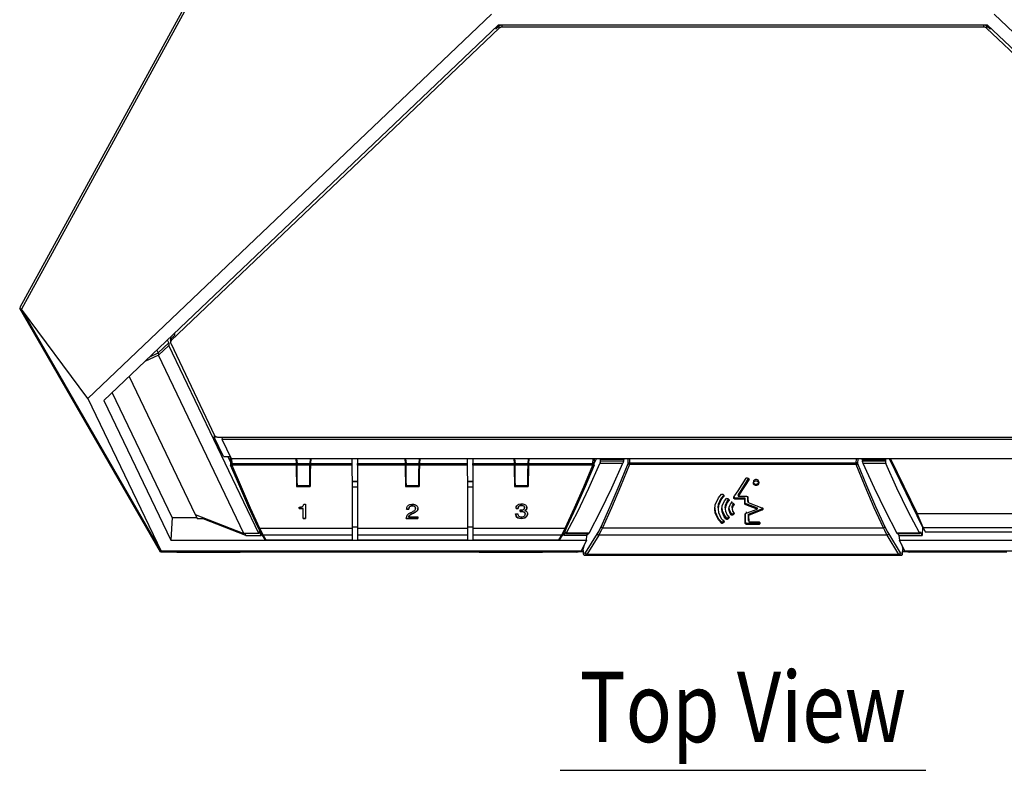
# Model space of a CAD drawing. Extents: x 0 to 720, y 1 to 1106.
# Drawn here: x 205 to 345, y 231 to 338 of the extents above; entities that cross this region are included whole.
import ezdxf
from ezdxf.enums import TextEntityAlignment as Align

# ---------------------------------------------------------------- set-up
doc = ezdxf.new("R2010")
doc.units = 0
doc.header["$LTSCALE"] = 32
doc.header["$MEASUREMENT"] = 0
doc.layers.get('0').update_dxf_attribs({"linetype": 'CONTINUOUS'})
doc.layers.get('DEFPOINTS').update_dxf_attribs({"linetype": 'CONTINUOUS'})
for name, color, linetype in [('1', 3, 'CONTINUOUS'), ('SCALE', 4, 'CONTINUOUS'), ('SILK', 5, 'CONTINUOUS')]:
    doc.layers.add(name, color=color, linetype=linetype)
doc.styles.get("Standard").update_dxf_attribs({"font": 'SIMPLEX'})
doc.styles.add('UT7', font='TOAFONT', dxfattribs={"width": 0.8})
doc.dimstyles.get("Standard").update_dxf_attribs({"dimtxt": 0.18, "dimasz": 0.18, "dimexe": 0.18, "dimexo": 0.0625, "dimgap": 0.09, "dimtad": 0, "dimtih": 1, "dimtoh": 1, "dimdec": 3, "dimzin": 0, "dimdsep": 46, "dimtxsty": 'Standard', "dimcen": 0.09, "dimadec": 0, "dimazin": 0, "dimtfac": 1, "dimtdec": 3, "dimtofl": 0, "dimtmove": 2, "dimatfit": 3, "dimfxl": 0, "dimtolj": 1, "dimtzin": 0, "dimarcsym": 0})

# ---------------------------------------------------------------- blocks, each defined once
blk = doc.blocks.new('YAZ1', base_point=(184, 133))
for p, q in [((184, 133), (183, 133.268)), ((184, 133), (183, 132.732)), ((183, 133), (184, 133))]:
    blk.add_line(p, q)
blk = doc.blocks.new('YAZ3')
for p, q in [((-0.999, 0.247), (-0.922, 0.247)), ((-0.999, 0.197), (-0.735, 0.197)), ((-0.999, 0.147), (-0.549, 0.147)), ((-0.999, 0.097), (-0.362, 0.097)), ((-0.999, 0.047), (-0.176, 0.047)), ((-0.999, -0.053), (-0.198, -0.053)), ((-0.999, -0.103), (-0.384, -0.103)), ((-0.999, -0.153), (-0.571, -0.153)), ((-0.999, -0.203), (-0.757, -0.203)), ((-0.999, -0.253), (-0.944, -0.253))]:
    blk.add_line(p, q)
blk.add_solid([(0, 0), (-1, 0.268), (-1, -0.268)])
blk.add_blockref('YAZ1', (0, 0))
blk = doc.blocks.new('*D5')
at = {"layer": 'DEFPOINTS', "color": 0}
for p in [(330.07, 426.2), (390.41, 262.03), (437.03, 262.03)]:
    blk.add_point(p, dxfattribs=at)
at = {"layer": 'SCALE', "color": 0, "lineweight": -2}
for p, q in [((338.07, 426.2), (443.03, 426.2)), ((437.03, 420.2), (437.03, 268.03)), ((398.41, 262.03), (443.03, 262.03))]:
    blk.add_line(p, q, dxfattribs=at)
at = {"layer": 'SCALE', "color": 0, "lineweight": -2, "xscale": 6, "yscale": 6, "zscale": 6}
for p, rotation in [((437.03, 426.2), 90), ((437.03, 262.03), 270)]:
    blk.add_blockref('YAZ3', p, dxfattribs=dict(at, rotation=rotation))
at = {"layer": 'SCALE', "color": 0, "insert": (426.32, 344.12), "char_height": 8.8, "attachment_point": 5, "rotation": 90}
blk.add_mtext('\\A1;164.2 [6.46"]', dxfattribs=at)

msp = doc.modelspace()

# ---------------------------------------------------------------- linework, layer by layer
for p, q in [((204.84, 296.84), (270.77, 417.37)), ((270.77, 416.8), (205, 296.56)), ((271.85, 338.5), (214.46, 283.88)), ((400.71, 283.88), (343.32, 338.5)), ((272.8, 336.95), (216.73, 283.59)), ((272.93, 336.53), (226.31, 292.11)), ((272.93, 336.85), (272.45, 336.39)), ((272.45, 336.62), (272.45, 336.39)), ((342.37, 336.95), (272.8, 336.95)), ((272.84, 336.95), (272.84, 336.76)), ((272.93, 336.85), (272.97, 336.88)), ((272.93, 336.53), (272.93, 336.85)), ((272.97, 336.56), (272.93, 336.53)), ((272.97, 336.88), (273.01, 336.91)), ((273.01, 336.59), (272.97, 336.56)), ((273.01, 336.91), (273.06, 336.93)), ((273.06, 336.62), (273.01, 336.59)), ((273.06, 336.93), (273.1, 336.95)), ((273.11, 336.64), (273.06, 336.62)), ((273.16, 336.65), (273.11, 336.64)), ((273.21, 336.66), (273.16, 336.65)), ((273.26, 336.67), (273.21, 336.66)), ((273.32, 336.67), (273.26, 336.67)), ((273.32, 336.95), (273.32, 336.67)), ((341.85, 336.67), (273.32, 336.67)), ((341.85, 336.67), (341.85, 336.95)), ((341.9, 336.67), (341.85, 336.67)), ((341.96, 336.66), (341.9, 336.67)), ((342.01, 336.65), (341.96, 336.66)), ((342.06, 336.64), (342.01, 336.65)), ((342.11, 336.62), (342.06, 336.64)), ((342.07, 336.95), (342.11, 336.93)), ((342.11, 336.93), (342.15, 336.91)), ((342.15, 336.59), (342.11, 336.62)), ((342.15, 336.91), (342.2, 336.88)), ((342.2, 336.56), (342.15, 336.59)), ((342.2, 336.88), (342.23, 336.85)), ((342.23, 336.53), (342.2, 336.56)), ((342.23, 336.85), (342.71, 336.39)), ((342.23, 336.85), (342.23, 336.53)), ((342.23, 336.53), (388.85, 292.11)), ((342.33, 336.95), (342.33, 336.76)), ((398.43, 283.59), (342.37, 336.95)), ((342.71, 336.62), (342.71, 336.39))]:
    msp.add_line(p, q)
for points in [[(204.84, 296.84), (204.75, 296.68)], [(224.76, 262.03), (204.75, 296.68)], [(205, 296.56), (204.75, 296.68)], [(224.85, 262.19), (205, 296.56)], [(214.46, 283.88), (205, 296.56)], [(226.77, 292.85), (226.31, 292.42)], [(226.77, 293.14), (226.77, 292.85)], [(224.46, 290.35), (225.97, 291.78)], [(224.49, 290.03), (225.96, 291.42)], [(225.97, 291.78), (225.77, 292.19)], [(225.97, 291.78), (225.96, 291.42)], [(238.76, 264.7), (225.96, 291.42)], [(226.14, 292.54), (226.24, 292.33)], [(226.2, 292.18), (226.2, 292.19), (226.21, 292.24), (226.22, 292.29), (226.25, 292.34), (226.28, 292.38), (226.31, 292.42)], [(226.2, 292.18), (226.2, 291.86)], [(226.31, 292.11), (226.28, 292.07), (226.25, 292.02), (226.22, 291.98), (226.21, 291.93), (226.2, 291.88), (226.2, 291.83), (226.21, 291.78), (226.23, 291.73)], [(226.23, 291.73), (232.46, 278.64)], [(226.31, 292.42), (226.31, 292.11)], [(224.49, 290.03), (222.56, 289.14)], [(223.24, 289.78), (224.46, 290.35)], [(224.27, 290.76), (224.46, 290.35)], [(224.46, 290.35), (224.49, 290.03)], [(236.63, 264.7), (224.49, 290.03)], [(220.32, 287), (229.72, 267.38)], [(226.41, 266.96), (217.91, 284.71)], [(214.46, 283.88), (224.85, 262.19)], [(216.73, 283.59), (226.24, 263.74)], [(232.4, 278.78), (232.38, 278.4)], [(232.46, 278.64), (232.49, 278.59), (232.54, 278.54), (232.59, 278.49), (232.65, 278.46), (232.71, 278.43), (232.78, 278.41), (232.86, 278.39), (232.93, 278.39)], [(232.81, 278.4), (232.38, 278.4)], [(233.71, 275.62), (232.38, 278.4)], [(232.93, 278.39), (382.23, 278.39)], [(233.5, 278.39), (233.53, 278.07)], [(234.85, 275.32), (233.53, 278.07)], [(381.63, 278.07), (233.53, 278.07)], [(233.71, 275.62), (234.7, 275.62)], [(234.35, 275.62), (234.7, 274.9)], [(234.66, 275.62), (234.72, 274.47)], [(234.92, 274.63), (234.87, 274.62), (234.83, 274.61), (234.79, 274.58), (234.76, 274.56), (234.74, 274.52), (234.72, 274.49), (234.72, 274.47)], [(234.72, 274.47), (234.72, 274.46), (234.72, 274.45), (234.73, 274.44), (234.73, 274.43), (234.73, 274.42), (234.73, 274.42), (234.73, 274.41), (234.74, 274.4)], [(238.65, 265.53), (237.34, 268.38), (236.03, 271.35), (234.74, 274.42)], [(234.92, 274.39), (234.88, 274.38), (234.85, 274.37), (234.81, 274.37), (234.79, 274.37), (234.76, 274.38), (234.75, 274.39), (234.74, 274.4)], [(380.32, 275.32), (234.85, 275.32)], [(234.88, 275.32), (234.92, 274.63)], [(234.92, 274.39), (234.92, 274.42), (234.92, 274.45), (234.92, 274.48), (234.92, 274.52), (234.92, 274.55), (234.92, 274.58), (234.92, 274.6), (234.92, 274.63)], [(234.92, 274.63), (244.07, 274.63)], [(244.08, 274.39), (234.92, 274.39)], [(234.92, 274.39), (236.22, 271.31), (237.53, 268.33), (238.84, 265.47)], [(244.02, 275.32), (244.07, 274.63)], [(244.07, 274.63), (244.08, 274.6), (244.08, 274.57), (244.08, 274.53), (244.08, 274.5), (244.08, 274.46), (244.08, 274.42), (244.08, 274.39)], [(244.11, 274.12), (244.08, 274.49)], [(244.08, 274.39), (244.1, 273.37), (244.11, 272.35), (244.12, 271.35)], [(244.12, 275.32), (244.18, 274.63)], [(244.18, 274.63), (245.99, 274.63)], [(244.18, 274.39), (244.18, 274.42), (244.18, 274.46), (244.18, 274.5), (244.18, 274.53), (244.18, 274.57), (244.18, 274.6), (244.18, 274.63)], [(245.98, 274.39), (244.18, 274.39)], [(244.22, 271.53), (244.21, 272.47), (244.2, 273.43), (244.18, 274.39)], [(245.98, 274.39), (245.97, 273.43), (245.96, 272.47), (245.95, 271.53)], [(245.99, 274.63), (245.99, 274.6), (245.99, 274.57), (245.99, 274.53), (245.98, 274.5), (245.98, 274.46), (245.98, 274.42), (245.98, 274.39)], [(246.05, 275.32), (245.99, 274.63)], [(246.08, 274.39), (246.07, 273.37), (246.06, 272.35), (246.04, 271.35)], [(246.05, 274.12), (246.08, 274.49)], [(246.08, 274.39), (246.08, 274.42), (246.08, 274.46), (246.08, 274.5), (246.09, 274.53), (246.09, 274.57), (246.09, 274.6), (246.09, 274.63)], [(251.98, 274.39), (246.08, 274.39)], [(246.15, 275.32), (246.09, 274.63)], [(246.09, 274.63), (251.98, 274.63)], [(251.96, 275.32), (251.98, 274.63)], [(251.98, 274.63), (251.98, 274.6), (251.98, 274.57), (251.98, 274.53), (251.98, 274.5), (251.98, 274.46), (251.98, 274.42), (251.98, 274.39)], [(251.98, 274.39), (252, 271.31), (252, 268.33), (252.01, 265.47)], [(252.78, 274.39), (252.77, 271.31), (252.76, 268.33), (252.76, 265.47)], [(252.78, 274.39), (252.78, 274.42), (252.78, 274.46), (252.78, 274.5), (252.78, 274.53), (252.78, 274.57), (252.78, 274.6), (252.79, 274.63)], [(259.58, 274.39), (252.78, 274.39)], [(252.8, 275.32), (252.79, 274.63)], [(252.79, 274.63), (259.57, 274.63)], [(259.52, 275.32), (259.57, 274.63)], [(259.57, 274.63), (259.58, 274.6), (259.58, 274.57), (259.58, 274.53), (259.58, 274.5), (259.58, 274.46), (259.58, 274.42), (259.58, 274.39)], [(259.61, 274.12), (259.58, 274.49)], [(259.58, 274.39), (259.6, 273.37), (259.61, 272.35), (259.62, 271.35)], [(259.62, 275.32), (259.68, 274.63)], [(259.68, 274.63), (261.49, 274.63)], [(259.68, 274.39), (259.68, 274.42), (259.68, 274.46), (259.68, 274.5), (259.68, 274.53), (259.68, 274.57), (259.68, 274.6), (259.68, 274.63)], [(261.48, 274.39), (259.68, 274.39)], [(259.72, 271.53), (259.71, 272.47), (259.7, 273.43), (259.68, 274.39)], [(261.48, 274.39), (261.47, 273.43), (261.46, 272.47), (261.45, 271.53)], [(261.49, 274.63), (261.49, 274.6), (261.49, 274.57), (261.49, 274.53), (261.48, 274.5), (261.48, 274.46), (261.48, 274.42), (261.48, 274.39)], [(261.55, 275.32), (261.49, 274.63)], [(261.58, 274.39), (261.57, 273.37), (261.56, 272.35), (261.54, 271.35)], [(261.55, 274.12), (261.58, 274.49)], [(261.58, 274.39), (261.58, 274.42), (261.58, 274.46), (261.58, 274.5), (261.59, 274.53), (261.59, 274.57), (261.59, 274.6), (261.59, 274.63)], [(268.38, 274.39), (261.58, 274.39)], [(261.65, 275.32), (261.59, 274.63)], [(261.59, 274.63), (268.38, 274.63)], [(268.36, 275.32), (268.38, 274.63)], [(268.38, 274.63), (268.38, 274.6), (268.38, 274.57), (268.38, 274.53), (268.38, 274.5), (268.38, 274.46), (268.38, 274.42), (268.38, 274.39)], [(268.38, 274.39), (268.4, 271.31), (268.4, 268.33), (268.41, 265.47)], [(269.18, 274.39), (269.17, 271.31), (269.16, 268.33), (269.16, 265.47)], [(269.18, 274.39), (269.18, 274.42), (269.18, 274.46), (269.18, 274.5), (269.18, 274.53), (269.18, 274.57), (269.18, 274.6), (269.19, 274.63)], [(275.08, 274.39), (269.18, 274.39)], [(269.2, 275.32), (269.19, 274.63)], [(269.19, 274.63), (275.07, 274.63)], [(275.02, 275.32), (275.07, 274.63)], [(275.07, 274.63), (275.08, 274.6), (275.08, 274.57), (275.08, 274.53), (275.08, 274.5), (275.08, 274.46), (275.08, 274.42), (275.08, 274.39)], [(275.11, 274.12), (275.08, 274.49)], [(275.08, 274.39), (275.1, 273.37), (275.11, 272.35), (275.12, 271.35)], [(275.12, 275.32), (275.18, 274.63)], [(275.18, 274.63), (276.99, 274.63)], [(275.18, 274.39), (275.18, 274.42), (275.18, 274.46), (275.18, 274.5), (275.18, 274.53), (275.18, 274.57), (275.18, 274.6), (275.18, 274.63)], [(276.98, 274.39), (275.18, 274.39)], [(275.22, 271.53), (275.21, 272.47), (275.2, 273.43), (275.18, 274.39)], [(276.98, 274.39), (276.97, 273.43), (276.96, 272.47), (276.95, 271.53)], [(276.99, 274.63), (276.99, 274.6), (276.99, 274.57), (276.99, 274.53), (276.98, 274.5), (276.98, 274.46), (276.98, 274.42), (276.98, 274.39)], [(277.05, 275.32), (276.99, 274.63)], [(277.08, 274.39), (277.07, 273.37), (277.06, 272.35), (277.04, 271.35)], [(277.05, 274.12), (277.08, 274.49)], [(277.08, 274.39), (277.08, 274.42), (277.08, 274.46), (277.08, 274.5), (277.08, 274.53), (277.09, 274.57), (277.09, 274.6), (277.09, 274.63)], [(286.24, 274.39), (277.08, 274.39)], [(277.15, 275.32), (277.09, 274.63)], [(277.09, 274.63), (286.24, 274.63)], [(282.32, 265.47), (283.64, 268.33), (284.95, 271.31), (286.24, 274.39)], [(282.5, 264.79), (284.1, 267.81), (285.69, 271.11), (287.25, 274.65)], [(286.43, 274.42), (285.13, 271.35), (283.82, 268.38), (282.51, 265.53)], [(290.48, 274.65), (288.88, 271.11), (287.29, 267.81), (285.73, 264.79)], [(286.24, 274.63), (286.28, 275.32)], [(286.44, 274.47), (286.44, 274.49), (286.43, 274.52), (286.41, 274.56), (286.38, 274.58), (286.34, 274.61), (286.29, 274.62), (286.24, 274.63)], [(286.24, 274.63), (286.24, 274.6), (286.24, 274.58), (286.24, 274.55), (286.24, 274.52), (286.24, 274.48), (286.24, 274.45), (286.24, 274.42), (286.24, 274.39)], [(286.43, 274.4), (286.42, 274.39), (286.4, 274.38), (286.38, 274.37), (286.35, 274.37), (286.32, 274.37), (286.28, 274.38), (286.24, 274.39)], [(286.43, 274.4), (286.43, 274.41), (286.43, 274.42), (286.44, 274.42), (286.44, 274.43), (286.44, 274.44), (286.44, 274.45), (286.44, 274.46), (286.44, 274.47)], [(286.44, 274.47), (286.49, 275.32)], [(286.46, 274.74), (286.74, 275.32)], [(287.25, 274.65), (287.28, 274.7), (287.29, 274.76), (287.31, 274.82), (287.32, 274.87), (287.33, 274.93), (287.33, 274.98), (287.33, 275.02)], [(290.48, 274.65), (287.25, 274.65)], [(287.39, 275.32), (287.33, 275.19)], [(290.61, 275.19), (287.33, 275.19)], [(287.33, 275.02), (287.33, 275.19)], [(287.33, 275.02), (290.59, 275.02)], [(287.41, 265.65), (288.72, 268.52), (290, 271.52), (291.28, 274.62)], [(291.46, 274.49), (290.19, 271.37), (288.9, 268.36), (287.6, 265.48)], [(290.59, 275.02), (290.59, 274.98), (290.58, 274.93), (290.56, 274.87), (290.55, 274.82), (290.53, 274.76), (290.5, 274.7), (290.48, 274.65)], [(290.61, 275.19), (290.59, 275.02)], [(290.61, 275.19), (290.68, 275.32)], [(290.7, 275.32), (290.61, 275.12)], [(291.28, 274.62), (291.26, 275.32)], [(291.28, 274.62), (291.29, 274.65), (291.3, 274.66), (291.33, 274.68), (291.35, 274.7), (291.37, 274.71), (291.4, 274.72), (291.43, 274.72), (291.46, 274.73)], [(291.28, 274.62), (291.28, 274.61), (291.29, 274.59), (291.31, 274.57), (291.34, 274.55), (291.36, 274.53), (291.4, 274.51), (291.43, 274.5), (291.46, 274.49)], [(291.45, 275.32), (291.46, 274.73)], [(291.46, 274.73), (323.7, 274.73)], [(291.46, 274.49), (291.46, 274.52), (291.46, 274.55), (291.46, 274.58), (291.46, 274.61), (291.46, 274.65), (291.46, 274.68), (291.46, 274.7), (291.46, 274.73)], [(323.7, 274.49), (291.46, 274.49)], [(323.7, 274.73), (323.71, 275.32)], [(323.89, 274.62), (323.88, 274.65), (323.86, 274.66), (323.84, 274.68), (323.82, 274.7), (323.79, 274.71), (323.76, 274.72), (323.73, 274.72), (323.7, 274.73)], [(323.7, 274.49), (323.7, 274.52), (323.7, 274.55), (323.7, 274.58), (323.7, 274.61), (323.7, 274.65), (323.7, 274.68), (323.7, 274.7), (323.7, 274.73)], [(323.7, 274.49), (323.74, 274.5), (323.77, 274.51), (323.8, 274.53), (323.83, 274.55), (323.85, 274.57), (323.87, 274.59), (323.88, 274.61), (323.89, 274.62)], [(327.57, 265.48), (326.26, 268.36), (324.97, 271.37), (323.7, 274.49)], [(323.9, 275.32), (323.89, 274.62)], [(323.89, 274.62), (325.16, 271.52), (326.45, 268.52), (327.75, 265.65)], [(324.46, 275.32), (324.56, 275.12)], [(324.49, 275.32), (324.55, 275.19)], [(324.55, 275.19), (324.57, 275.02)], [(324.55, 275.19), (327.84, 275.19)], [(324.68, 274.65), (324.66, 274.7), (324.64, 274.76), (324.62, 274.82), (324.6, 274.87), (324.59, 274.93), (324.58, 274.98), (324.57, 275.02)], [(324.57, 275.02), (327.83, 275.02)], [(329.44, 264.79), (327.88, 267.81), (326.29, 271.11), (324.68, 274.65)], [(327.91, 274.65), (324.68, 274.65)], [(327.78, 275.32), (327.84, 275.19)], [(327.84, 275.19), (327.83, 275.02)], [(327.83, 275.02), (327.83, 274.98), (327.83, 274.93), (327.84, 274.87), (327.86, 274.82), (327.87, 274.76), (327.89, 274.7), (327.91, 274.65)], [(332.67, 264.79), (331.06, 267.81), (329.47, 271.11), (327.91, 274.65)], [(333.11, 265.62), (328.42, 275.32)], [(328.58, 275.32), (332.37, 267.54)], [(244.11, 274.12), (244.09, 274.12)], [(244.11, 272.74), (244.11, 274.12)], [(246.05, 274.12), (246.08, 274.12)], [(246.05, 274.12), (246.05, 272.74)], [(259.61, 274.12), (259.59, 274.12)], [(259.61, 272.74), (259.61, 274.12)], [(261.55, 274.12), (261.58, 274.12)], [(261.55, 274.12), (261.55, 272.74)], [(275.11, 274.12), (275.09, 274.12)], [(275.11, 272.74), (275.11, 274.12)], [(277.05, 274.12), (277.08, 274.12)], [(277.05, 274.12), (277.05, 272.74)], [(244.11, 272.74), (244.11, 272.74)], [(244.11, 272.74), (244.22, 271.53)], [(244.11, 272.34), (244.15, 272.34)], [(244.16, 272.24), (244.11, 272.24)], [(246.05, 272.74), (245.95, 271.53)], [(246.05, 272.24), (246.01, 272.24)], [(246.02, 272.34), (246.06, 272.34)], [(246.05, 272.74), (246.06, 272.74)], [(251.99, 272.14), (252.77, 272.14)], [(251.99, 272.09), (252.77, 272.09)], [(259.61, 272.74), (259.61, 272.74)], [(259.61, 272.74), (259.72, 271.53)], [(259.61, 272.34), (259.65, 272.34)], [(259.66, 272.24), (259.61, 272.24)], [(261.55, 272.74), (261.45, 271.53)], [(261.55, 272.24), (261.51, 272.24)], [(261.52, 272.34), (261.56, 272.34)], [(261.55, 272.74), (261.56, 272.74)], [(268.39, 272.14), (269.17, 272.14)], [(268.39, 272.09), (269.17, 272.09)], [(275.11, 272.74), (275.11, 272.74)], [(275.11, 272.74), (275.22, 271.53)], [(275.11, 272.34), (275.15, 272.34)], [(275.16, 272.24), (275.11, 272.24)], [(277.05, 272.74), (276.95, 271.53)], [(277.05, 272.24), (277.01, 272.24)], [(277.02, 272.34), (277.06, 272.34)], [(277.05, 272.74), (277.06, 272.74)], [(244.12, 271.35), (246.04, 271.35)], [(244.22, 271.53), (245.95, 271.53)], [(252, 271.34), (252.77, 271.34)], [(259.62, 271.35), (261.54, 271.35)], [(259.72, 271.53), (261.45, 271.53)], [(268.4, 271.34), (269.17, 271.34)], [(275.12, 271.35), (277.04, 271.35)], [(275.22, 271.53), (276.95, 271.53)], [(229.72, 267.38), (230.02, 266.76)], [(229.72, 267.38), (236.63, 264.7)], [(333.22, 265.52), (332.37, 267.54)], [(332.37, 267.54), (368.6, 267.54)], [(226.41, 266.96), (226.24, 263.74)], [(226.41, 266.96), (229.92, 266.96)], [(230.84, 266.76), (230.02, 266.76)], [(230.84, 266.76), (230.73, 266.99)], [(236.89, 264.41), (230.84, 266.76)], [(238.76, 264.7), (236.63, 264.7)], [(236.75, 264.7), (236.89, 264.41)], [(239.17, 264.55), (239, 264.85), (238.83, 265.18), (238.65, 265.53)], [(238.84, 265.47), (238.8, 265.46), (238.77, 265.46), (238.74, 265.46), (238.71, 265.47), (238.69, 265.48), (238.67, 265.49), (238.66, 265.51), (238.65, 265.53)], [(238.76, 264.7), (238.8, 264.99)], [(239.08, 264.41), (238.8, 264.99)], [(238.84, 265.47), (239.02, 265.1), (239.19, 264.76), (239.36, 264.45)], [(238.84, 265.47), (252.01, 265.47)], [(239.09, 264.69), (239.08, 264.41)], [(252.01, 265.62), (252.76, 265.62)], [(252.01, 265.47), (252.01, 265.1), (252.01, 264.76), (252.01, 264.45)], [(252.76, 265.47), (252.76, 265.1), (252.76, 264.76), (252.76, 264.45)], [(252.76, 265.47), (268.41, 265.47)], [(268.41, 265.62), (269.16, 265.62)], [(268.41, 265.47), (268.41, 265.1), (268.41, 264.76), (268.41, 264.45)], [(269.16, 265.47), (269.16, 265.1), (269.16, 264.76), (269.16, 264.45)], [(269.16, 265.47), (282.32, 265.47)], [(281.81, 264.45), (281.98, 264.76), (282.15, 265.1), (282.32, 265.47)], [(282.51, 265.53), (282.34, 265.18), (282.16, 264.85), (281.99, 264.55)], [(282.11, 264.75), (282.12, 264.41)], [(282.37, 264.92), (282.12, 264.41)], [(282.51, 265.53), (282.51, 265.51), (282.5, 265.49), (282.48, 265.48), (282.46, 265.47), (282.43, 265.46), (282.4, 265.46), (282.36, 265.46), (282.32, 265.47)], [(282.37, 264.92), (282.39, 264.77)], [(282.39, 264.77), (282.39, 264.74), (282.4, 264.72), (282.42, 264.71), (282.44, 264.71), (282.45, 264.73), (282.48, 264.75), (282.5, 264.79)], [(282.42, 264.71), (285.66, 264.71)], [(282.5, 264.79), (285.73, 264.79)], [(285.22, 261.93), (286.89, 264.67)], [(285.41, 264.41), (285.56, 264.71)], [(285.58, 264.71), (285.47, 264.48)], [(285.73, 264.79), (285.71, 264.75), (285.69, 264.73), (285.67, 264.71), (285.66, 264.71)], [(286.89, 264.67), (287.07, 264.96), (287.24, 265.29), (287.41, 265.65)], [(286.89, 264.67), (286.9, 264.63), (286.91, 264.6), (286.92, 264.57), (286.95, 264.53), (286.97, 264.51), (287.01, 264.48), (287.04, 264.47), (287.08, 264.45)], [(287.6, 265.48), (287.43, 265.1), (287.25, 264.76), (287.08, 264.45)], [(287.41, 265.65), (287.42, 265.62), (287.43, 265.6), (287.45, 265.57), (287.47, 265.55), (287.5, 265.52), (287.53, 265.5), (287.56, 265.49), (287.6, 265.48)], [(287.6, 265.48), (327.57, 265.48)], [(327.57, 265.48), (327.6, 265.49), (327.64, 265.5), (327.67, 265.52), (327.7, 265.55), (327.72, 265.57), (327.74, 265.6), (327.75, 265.62), (327.75, 265.65)], [(328.08, 264.45), (327.91, 264.76), (327.74, 265.1), (327.57, 265.48)], [(327.75, 265.65), (327.93, 265.29), (328.1, 264.96), (328.27, 264.67)], [(328.08, 264.45), (328.12, 264.47), (328.16, 264.48), (328.19, 264.51), (328.22, 264.53), (328.24, 264.57), (328.26, 264.6), (328.27, 264.63), (328.27, 264.67)], [(328.27, 264.67), (329.95, 261.93)], [(329.5, 264.71), (329.49, 264.71), (329.48, 264.73), (329.46, 264.75), (329.44, 264.79)], [(329.44, 264.79), (332.67, 264.79)], [(329.5, 264.71), (332.74, 264.71)], [(329.58, 264.71), (329.69, 264.48)], [(329.61, 264.71), (329.75, 264.41)], [(332.67, 264.79), (332.69, 264.75), (332.71, 264.73), (332.73, 264.71), (332.75, 264.71), (332.76, 264.72), (332.77, 264.74), (332.78, 264.77)], [(332.78, 264.77), (332.8, 264.92)], [(332.8, 264.92), (333.04, 264.41)], [(333.11, 265.62), (333.04, 264.41)], [(333.17, 265.62), (333.11, 265.62)], [(333.22, 265.52), (374.93, 265.52)], [(333.22, 265.52), (333.51, 264.92)], [(333.51, 264.92), (375.46, 264.92)], [(226.24, 263.74), (239.7, 263.74)], [(236.89, 264.41), (239.08, 264.41)], [(239.19, 264.51), (239.18, 264.53), (239.17, 264.55)], [(239.36, 264.45), (239.32, 264.45), (239.29, 264.45), (239.26, 264.45), (239.23, 264.46), (239.21, 264.48), (239.19, 264.5), (239.19, 264.51)], [(239.19, 264.51), (239.6, 263.83)], [(239.36, 264.45), (239.77, 263.77)], [(252.01, 264.45), (239.36, 264.45)], [(239.77, 263.77), (239.73, 263.77), (239.7, 263.77), (239.67, 263.78), (239.64, 263.79), (239.62, 263.8), (239.6, 263.82), (239.6, 263.83)], [(239.6, 263.83), (239.61, 263.81), (239.63, 263.79), (239.65, 263.77), (239.67, 263.76), (239.69, 263.75), (239.72, 263.74), (239.74, 263.73), (239.77, 263.73)], [(239.77, 263.73), (239.77, 263.74), (239.77, 263.74), (239.77, 263.76), (239.77, 263.77)], [(239.77, 263.77), (252, 263.77)], [(239.77, 263.73), (252, 263.73)], [(252.01, 264.45), (252, 263.77)], [(252, 263.77), (252, 263.75), (252, 263.74), (252, 263.73), (252, 263.73)], [(252, 263.74), (252.76, 263.74)], [(252.76, 264.45), (252.76, 263.77)], [(268.41, 264.45), (252.76, 264.45)], [(252.77, 263.73), (252.77, 263.73), (252.76, 263.74), (252.76, 263.75), (252.76, 263.77)], [(252.76, 263.77), (268.4, 263.77)], [(252.77, 263.73), (268.4, 263.73)], [(268.41, 264.45), (268.4, 263.77)], [(268.4, 263.77), (268.4, 263.75), (268.4, 263.74), (268.4, 263.73), (268.4, 263.73)], [(268.4, 263.74), (269.16, 263.74)], [(269.16, 264.45), (269.16, 263.77)], [(281.81, 264.45), (269.16, 264.45)], [(269.17, 263.73), (269.17, 263.73), (269.16, 263.74), (269.16, 263.75), (269.16, 263.77)], [(269.16, 263.77), (281.4, 263.77)], [(269.17, 263.73), (281.4, 263.73)], [(281.4, 263.77), (281.81, 264.45)], [(281.57, 263.83), (281.57, 263.82), (281.55, 263.8), (281.52, 263.79), (281.5, 263.78), (281.47, 263.77), (281.43, 263.77), (281.4, 263.77)], [(281.4, 263.73), (281.42, 263.73), (281.45, 263.74), (281.47, 263.75), (281.5, 263.76), (281.52, 263.77), (281.54, 263.79), (281.55, 263.81), (281.57, 263.83)], [(281.4, 263.73), (281.4, 263.74), (281.4, 263.74), (281.4, 263.76), (281.4, 263.77)], [(281.46, 263.74), (285.34, 263.74)], [(281.57, 263.83), (281.98, 264.51)], [(281.98, 264.51), (281.97, 264.5), (281.96, 264.48), (281.93, 264.46), (281.91, 264.45), (281.87, 264.45), (281.84, 264.45), (281.81, 264.45)], [(281.99, 264.55), (281.99, 264.53), (281.98, 264.51)], [(285.41, 264.41), (282.12, 264.41)], [(285.34, 263.74), (284.59, 262.19)], [(285.34, 263.74), (285.41, 264.41)], [(287.08, 264.45), (285.41, 261.72)], [(285.47, 264.48), (285.44, 264.48)], [(285.45, 264.48), (285.47, 264.48)], [(328.08, 264.45), (287.08, 264.45)], [(329.76, 261.72), (328.08, 264.45)], [(329.72, 264.48), (329.69, 264.48)], [(329.69, 264.48), (329.72, 264.48)], [(329.75, 264.41), (329.83, 263.74)], [(329.75, 264.41), (333.04, 264.41)], [(329.83, 263.74), (388.93, 263.74)], [(330.58, 262.19), (329.83, 263.74)], [(224.85, 262.19), (224.76, 262.03)], [(227.08, 262.03), (224.76, 262.03)], [(284.59, 262.19), (224.85, 262.19)], [(227.08, 262.03), (236.08, 262.03)], [(270.08, 262.03), (236.08, 262.03)], [(270.08, 262.03), (279.08, 262.03)], [(283.96, 262.03), (279.08, 262.03)], [(283.96, 262.03), (284.59, 262.19)], [(284.85, 262.06), (284.06, 262.06)], [(284.68, 262.39), (284.84, 262.39)], [(284.7, 262.43), (284.85, 262.43)], [(284.83, 262.29), (284.83, 262.31), (284.83, 262.36), (284.84, 262.4)], [(284.83, 262.29), (284.88, 261.79)], [(285.05, 263.15), (284.84, 262.4)], [(284.84, 262.4), (284.89, 261.87)], [(284.89, 261.87), (284.88, 261.83), (284.88, 261.79)], [(284.88, 261.79), (284.89, 261.76), (284.9, 261.72), (284.92, 261.69), (284.95, 261.66), (284.97, 261.64), (285.01, 261.63), (285.04, 261.62), (285.08, 261.61)], [(284.89, 261.87), (285.22, 261.93)], [(284.89, 261.87), (284.89, 261.82), (284.89, 261.77), (284.9, 261.73), (284.93, 261.69), (284.96, 261.66), (284.99, 261.63), (285.04, 261.62), (285.08, 261.61)], [(285.22, 261.93), (285.21, 261.88), (285.22, 261.84), (285.23, 261.8), (285.25, 261.76), (285.28, 261.72), (285.32, 261.7), (285.36, 261.68), (285.41, 261.68)], [(285.22, 261.93), (285.22, 261.9), (285.23, 261.86), (285.25, 261.83), (285.27, 261.8), (285.3, 261.77), (285.33, 261.75), (285.37, 261.73), (285.41, 261.72)], [(329.76, 261.68), (329.8, 261.68), (329.84, 261.7), (329.88, 261.72), (329.91, 261.76), (329.93, 261.8), (329.95, 261.84), (329.95, 261.88), (329.95, 261.93)], [(329.76, 261.72), (329.8, 261.73), (329.83, 261.75), (329.87, 261.77), (329.9, 261.8), (329.92, 261.83), (329.94, 261.86), (329.94, 261.9), (329.95, 261.93)], [(329.95, 261.93), (330.27, 261.87)], [(330.09, 261.61), (330.13, 261.62), (330.17, 261.63), (330.21, 261.66), (330.24, 261.69), (330.26, 261.73), (330.28, 261.77), (330.28, 261.82), (330.27, 261.87)], [(330.09, 261.61), (330.12, 261.62), (330.16, 261.63), (330.19, 261.64), (330.22, 261.66), (330.25, 261.69), (330.26, 261.72), (330.28, 261.76), (330.28, 261.79)], [(330.11, 263.15), (330.33, 262.4)], [(330.27, 261.87), (330.33, 262.4)], [(330.28, 261.79), (330.28, 261.83), (330.27, 261.87)], [(330.28, 261.79), (330.33, 262.29)], [(331.1, 262.06), (330.31, 262.06)], [(330.32, 262.43), (330.46, 262.43)], [(330.33, 262.4), (330.33, 262.36), (330.34, 262.31), (330.33, 262.29)], [(330.33, 262.39), (330.48, 262.39)], [(330.58, 262.19), (331.21, 262.03)], [(390.32, 262.19), (330.58, 262.19)], [(336.08, 262.03), (331.21, 262.03)], [(345.08, 262.03), (336.08, 262.03)], [(285.41, 261.68), (285.08, 261.61)], [(285.08, 261.61), (285.08, 261.61)], [(285.08, 261.61), (330.09, 261.61)], [(285.08, 261.61), (330.09, 261.61)], [(285.41, 261.68), (285.41, 261.68), (285.41, 261.68), (285.41, 261.68), (285.41, 261.69), (285.41, 261.7), (285.41, 261.7), (285.41, 261.71), (285.41, 261.72)], [(285.41, 261.72), (329.76, 261.72)], [(329.76, 261.68), (285.41, 261.68)], [(329.76, 261.68), (329.76, 261.68), (329.76, 261.68), (329.76, 261.68), (329.76, 261.69), (329.76, 261.7), (329.76, 261.7), (329.76, 261.71), (329.76, 261.72)], [(330.09, 261.61), (329.76, 261.68)], [(330.09, 261.61), (330.09, 261.61)]]:
    msp.add_lwpolyline(points)
at = {"layer": '1'}
msp.add_line((281.58, 231.03), (333.58, 231.03), dxfattribs=at)
at = {"layer": 'SILK'}
for points in [[(306.31, 269.87), (306.31, 269.88), (306.34, 269.92), (306.45, 270.09), (306.88, 270.75), (307.46, 271.65), (308.04, 272.56)], [(306.97, 270.25), (307.33, 270.81), (307.87, 271.67), (308.39, 272.49)], [(308.42, 272.34), (307.98, 271.64), (307.54, 270.94), (306.97, 270.06)], [(308.04, 272.56), (308.06, 272.59), (308.1, 272.61), (308.14, 272.61)], [(308.14, 272.61), (308.16, 272.61), (308.18, 272.6), (308.2, 272.6)], [(308.2, 272.6), (308.26, 272.57), (308.32, 272.54), (308.35, 272.52), (308.36, 272.51), (308.37, 272.5), (308.38, 272.5), (308.38, 272.5), (308.39, 272.5)], [(308.39, 272.5), (308.43, 272.46), (308.45, 272.44), (308.45, 272.41), (308.44, 272.37), (308.42, 272.34)], [(308.42, 272.47), (308.42, 272.34)], [(309.82, 272.04), (309.79, 272.15), (309.73, 272.25), (309.63, 272.32), (309.51, 272.36), (309.39, 272.37), (309.27, 272.34), (309.17, 272.27), (309.1, 272.18), (309.07, 272.07), (309.06, 272.04)], [(309.06, 271.84), (309.08, 271.96), (309.15, 272.06), (309.25, 272.14), (309.37, 272.18), (309.49, 272.18), (309.61, 272.15), (309.71, 272.08), (309.79, 271.99), (309.82, 271.87), (309.82, 271.84)], [(309.06, 272.04), (309.08, 271.92), (309.15, 271.82), (309.24, 271.75), (309.36, 271.71), (309.49, 271.7), (309.61, 271.73), (309.71, 271.8), (309.78, 271.89), (309.81, 272), (309.82, 272.04)], [(309.06, 272.04), (309.06, 271.84)], [(309.82, 271.84), (309.8, 271.73), (309.73, 271.63), (309.64, 271.55), (309.51, 271.51), (309.39, 271.51), (309.27, 271.54), (309.17, 271.6), (309.09, 271.7), (309.06, 271.81), (309.06, 271.84)], [(309.82, 272.04), (309.82, 271.84)], [(303.58, 268.17), (303.65, 268.77), (304.09, 269.75), (304.53, 270.26)], [(304.53, 270.26), (304.57, 270.29), (304.59, 270.3), (304.62, 270.3)], [(304.62, 270.3), (304.65, 270.3), (304.68, 270.28), (304.71, 270.26)], [(304.71, 270.26), (304.75, 270.23), (304.8, 270.19), (304.86, 270.13)], [(306.91, 270.16), (306.97, 270.25)], [(306.97, 270.25), (306.97, 270.06)], [(244.97, 268.54), (245.05, 268.6), (245.12, 268.71), (245.17, 268.84)], [(245.17, 268.84), (245.41, 268.84)], [(245.41, 268.84), (245.41, 268.59), (245.41, 268.33), (245.41, 268.08), (245.41, 267.83), (245.41, 267.58), (245.41, 267.33), (245.41, 267.08), (245.41, 266.83)], [(259.89, 268.56), (260.02, 268.71), (260.21, 268.8), (260.49, 268.86), (260.58, 268.86)], [(260.58, 268.86), (260.76, 268.85), (261.04, 268.77), (261.19, 268.67)], [(275.43, 268.62), (275.56, 268.76), (275.73, 268.86), (275.99, 268.91), (276.08, 268.91)], [(276.08, 268.91), (276.27, 268.9), (276.42, 268.87), (276.65, 268.77)], [(304.06, 268.36), (304.12, 268.87), (304.49, 269.73), (304.85, 270.15)], [(304.85, 269.96), (304.5, 269.53), (304.12, 268.68), (304.07, 268.17)], [(304.58, 268.17), (304.63, 268.6), (304.95, 269.31), (305.24, 269.65)], [(304.85, 270.14), (304.85, 269.96)], [(304.86, 270.13), (304.88, 270.1), (304.9, 270.06), (304.89, 270.02), (304.87, 269.98), (304.85, 269.96)], [(305.06, 268.36), (305.1, 268.7), (305.34, 269.27), (305.57, 269.55)], [(305.57, 269.36), (305.35, 269.08), (305.1, 268.5), (305.07, 268.17)], [(305.24, 269.65), (305.26, 269.66), (305.3, 269.68), (305.33, 269.69)], [(305.33, 269.69), (305.36, 269.68), (305.39, 269.67), (305.42, 269.65)], [(305.42, 269.65), (305.48, 269.6), (305.52, 269.56), (305.57, 269.52)], [(305.57, 269.52), (305.57, 269.36)], [(305.57, 269.52), (305.59, 269.5), (305.62, 269.47), (305.62, 269.44), (305.62, 269.42), (305.61, 269.39), (305.57, 269.36)], [(305.58, 268.17), (305.61, 268.41), (305.79, 268.85), (305.95, 269.04)], [(305.95, 269.23), (305.95, 269.04)], [(305.95, 269.04), (305.97, 269.06), (306.01, 269.07), (306.04, 269.08)], [(306.04, 269.08), (306.07, 269.07), (306.11, 269.06), (306.13, 269.04)], [(306.06, 268.36), (306.07, 268.52), (306.12, 268.67), (306.27, 268.93)], [(306.13, 269.04), (306.15, 269.03), (306.16, 269.02), (306.17, 269.01), (306.18, 269), (306.18, 269), (306.2, 268.98)], [(306.2, 268.98), (306.2, 268.98)], [(306.2, 268.98), (306.21, 268.97), (306.24, 268.95), (306.26, 268.93)], [(306.26, 268.93), (306.29, 268.9), (306.31, 268.88), (306.33, 268.85), (306.33, 268.81), (306.31, 268.77), (306.28, 268.74)], [(306.27, 268.92), (306.28, 268.74)], [(306.31, 269.67), (306.28, 269.73), (306.28, 269.8), (306.31, 269.87)], [(306.31, 270.06), (306.31, 269.87)], [(306.31, 269.87), (306.31, 269.86)], [(306.31, 269.86), (306.31, 269.67)], [(306.31, 269.86), (306.36, 269.81), (306.43, 269.77), (306.51, 269.76)], [(306.51, 269.57), (306.43, 269.58), (306.36, 269.61), (306.31, 269.66), (306.31, 269.67)], [(306.51, 269.76), (306.51, 269.57)], [(306.51, 269.76), (307.83, 269.76)], [(307.83, 269.57), (306.51, 269.57)], [(306.91, 270.16), (306.92, 269.98)], [(306.97, 270.06), (306.92, 269.98)], [(306.92, 269.98), (308.07, 269.98)], [(307.83, 269.76), (307.83, 269.57)], [(307.83, 269.76), (307.83, 269.13)], [(307.83, 268.94), (307.83, 269.57)], [(307.83, 269.13), (307.83, 268.94)], [(307.83, 269.13), (307.84, 269.07), (307.88, 269.01), (307.94, 268.96), (307.97, 268.95)], [(307.97, 268.75), (307.9, 268.79), (307.85, 268.84), (307.83, 268.91), (307.83, 268.94)], [(307.97, 268.95), (307.97, 268.75)], [(307.97, 268.95), (309.61, 268.36)], [(308.07, 269.98), (308.14, 269.97), (308.21, 269.93), (308.27, 269.88), (308.3, 269.82), (308.3, 269.77)], [(308.3, 269.26), (308.3, 269.96)], [(308.3, 269.77), (308.31, 269.08)], [(308.3, 269.26), (308.31, 269.08)], [(308.31, 269.08), (310.28, 268.36)], [(244.51, 268.45), (244.68, 268.47), (244.83, 268.5), (244.97, 268.54)], [(244.51, 268.25), (244.51, 268.28), (244.51, 268.3), (244.51, 268.33), (244.51, 268.35), (244.51, 268.38), (244.51, 268.4), (244.51, 268.43), (244.51, 268.45)], [(244.51, 268.26), (245.08, 268.26)], [(245.08, 268.25), (244.51, 268.25)], [(245.08, 268.26), (245.08, 268.25)], [(245.08, 266.83), (245.08, 267), (245.08, 267.18), (245.08, 267.36), (245.08, 267.54), (245.08, 267.72), (245.08, 267.9), (245.08, 268.07), (245.08, 268.25)], [(259.77, 268.13), (259.78, 268.26), (259.81, 268.39), (259.89, 268.56)], [(259.77, 268.13), (260.08, 268.13)], [(260.08, 268.13), (259.77, 268.13)], [(259.84, 267.28), (259.94, 267.41), (260.07, 267.51), (260.28, 267.63)], [(260.08, 268.13), (260.09, 268.23), (260.11, 268.33), (260.15, 268.43)], [(260.15, 268.42), (260.11, 268.33), (260.09, 268.23), (260.08, 268.13)], [(260.08, 268.13), (260.08, 268.13)], [(260.15, 268.43), (260.23, 268.53), (260.35, 268.59), (260.51, 268.63), (260.58, 268.63)], [(260.58, 268.62), (260.38, 268.6), (260.26, 268.54), (260.17, 268.46), (260.15, 268.42)], [(260.15, 268.43), (260.15, 268.42)], [(260.26, 267.34), (260.52, 267.49)], [(260.52, 267.48), (260.26, 267.33)], [(260.28, 267.63), (260.6, 267.78)], [(260.52, 267.49), (260.75, 267.59)], [(260.75, 267.59), (260.52, 267.48)], [(260.52, 267.49), (260.52, 267.48)], [(260.58, 268.63), (260.58, 268.62)], [(260.58, 268.63), (260.69, 268.62), (260.84, 268.58), (260.92, 268.53)], [(260.92, 268.52), (260.83, 268.57), (260.7, 268.62), (260.58, 268.62)], [(260.6, 267.78), (260.71, 267.84), (260.81, 267.9), (260.91, 267.96)], [(260.75, 267.59), (260.9, 267.67), (261.05, 267.74), (261.18, 267.84)], [(261.18, 267.83), (261.04, 267.74), (260.9, 267.66), (260.75, 267.59)], [(260.75, 267.59), (260.75, 267.59)], [(260.91, 267.96), (260.97, 268.03), (261.03, 268.14), (261.05, 268.24)], [(260.92, 268.53), (260.92, 268.52)], [(260.92, 268.53), (261, 268.43), (261.04, 268.32), (261.05, 268.24)], [(261.05, 268.24), (261.01, 268.4), (260.94, 268.5), (260.92, 268.52)], [(261.05, 268.24), (261.05, 268.24)], [(261.18, 267.84), (261.27, 267.93), (261.36, 268.1), (261.38, 268.25)], [(261.38, 268.25), (261.37, 268.12), (261.29, 267.95), (261.18, 267.83)], [(261.18, 267.84), (261.18, 267.83)], [(261.19, 268.67), (261.28, 268.57), (261.37, 268.37), (261.38, 268.25)], [(275.26, 267.5), (275.27, 267.36), (275.37, 267.13), (275.45, 267.03)], [(275.45, 267.02), (275.36, 267.14), (275.27, 267.36), (275.26, 267.5)], [(275.26, 267.5), (275.58, 267.5)], [(275.32, 268.24), (275.33, 268.35), (275.35, 268.46), (275.43, 268.62)], [(275.32, 268.24), (275.62, 268.24)], [(275.62, 268.24), (275.32, 268.24)], [(275.58, 267.5), (275.59, 267.4), (275.62, 267.31), (275.67, 267.21)], [(275.62, 268.24), (275.63, 268.33), (275.65, 268.42), (275.69, 268.51)], [(275.69, 268.5), (275.65, 268.42), (275.63, 268.33), (275.62, 268.24)], [(275.62, 268.24), (275.62, 268.24)], [(275.69, 268.51), (275.77, 268.59), (275.88, 268.65), (276.06, 268.68), (276.11, 268.68)], [(276.11, 268.68), (275.91, 268.65), (275.79, 268.6), (275.7, 268.52), (275.69, 268.5)], [(275.69, 268.51), (275.69, 268.5)], [(275.92, 267.81), (275.92, 267.84), (275.92, 267.87), (275.92, 267.89), (275.92, 267.92), (275.92, 267.95), (275.92, 267.98), (275.92, 268.01), (275.92, 268.03)], [(275.92, 268.03), (276, 268.03)], [(275.92, 267.82), (275.94, 267.82), (275.95, 267.82), (275.98, 267.82)], [(275.98, 267.81), (275.97, 267.81), (275.95, 267.81), (275.92, 267.81)], [(275.98, 267.82), (275.98, 267.81)], [(275.98, 267.82), (276.05, 267.82)], [(276.05, 267.81), (275.98, 267.81)], [(276, 268.03), (276.02, 268.03), (276.04, 268.03), (276.07, 268.03)], [(276.05, 267.82), (276.05, 267.81)], [(276.05, 267.82), (276.18, 267.81), (276.33, 267.79), (276.47, 267.74)], [(276.47, 267.73), (276.35, 267.78), (276.22, 267.8), (276.05, 267.81)], [(276.07, 268.03), (276.15, 268.03), (276.24, 268.04), (276.35, 268.07)], [(276.11, 268.68), (276.11, 268.68)], [(276.11, 268.68), (276.2, 268.68), (276.28, 268.66), (276.41, 268.6)], [(276.41, 268.59), (276.34, 268.63), (276.19, 268.67), (276.11, 268.68)], [(276.35, 268.07), (276.44, 268.13), (276.51, 268.21), (276.54, 268.31), (276.54, 268.36)], [(276.41, 268.6), (276.41, 268.59)], [(276.41, 268.6), (276.47, 268.55), (276.52, 268.48), (276.54, 268.36)], [(276.54, 268.36), (276.52, 268.47), (276.47, 268.54), (276.41, 268.59)], [(276.47, 267.74), (276.47, 267.73)], [(276.47, 267.74), (276.54, 267.68), (276.59, 267.62), (276.62, 267.5), (276.62, 267.44)], [(276.62, 267.44), (276.6, 267.59), (276.55, 267.66), (276.47, 267.73)], [(276.48, 267.16), (276.57, 267.25), (276.62, 267.36), (276.62, 267.44)], [(276.54, 268.36), (276.54, 268.36)], [(276.55, 267.96), (276.6, 267.98), (276.66, 268.01), (276.74, 268.07)], [(276.74, 268.06), (276.69, 268.02), (276.64, 267.99), (276.55, 267.95)], [(276.55, 267.96), (276.55, 267.95)], [(276.55, 267.95), (276.64, 267.92), (276.78, 267.84), (276.84, 267.78)], [(276.62, 267.44), (276.62, 267.44)], [(276.65, 268.77), (276.75, 268.69), (276.83, 268.55), (276.86, 268.37)], [(276.72, 267.01), (276.83, 267.12), (276.93, 267.31), (276.95, 267.48)], [(276.95, 267.47), (276.93, 267.33), (276.85, 267.14), (276.72, 267.01)], [(276.74, 268.07), (276.8, 268.15), (276.85, 268.28), (276.86, 268.37)], [(276.86, 268.37), (276.85, 268.27), (276.79, 268.12), (276.74, 268.06)], [(276.74, 268.07), (276.74, 268.06)], [(276.84, 267.78), (276.9, 267.7), (276.93, 267.63), (276.95, 267.47)], [(304.51, 266.16), (304.09, 266.62), (303.65, 267.56), (303.58, 268.17)], [(303.59, 268.36), (303.65, 267.77), (304.08, 266.83), (304.51, 266.35)], [(304.06, 268.36), (304.07, 268.17)], [(304.06, 268.31), (304.07, 268.11)], [(304.07, 268.17), (304.13, 267.66), (304.5, 266.84), (304.85, 266.45)], [(305.21, 266.74), (304.93, 267.08), (304.62, 267.77), (304.58, 268.17)], [(304.59, 268.36), (304.63, 267.95), (304.94, 267.25), (305.22, 266.93)], [(305.06, 268.36), (305.07, 268.17)], [(305.06, 268.32), (305.07, 268.13)], [(305.07, 268.17), (305.1, 267.85), (305.34, 267.29), (305.56, 267.03)], [(305.93, 267.32), (305.78, 267.51), (305.6, 267.94), (305.58, 268.17)], [(305.59, 268.36), (305.61, 268.12), (305.79, 267.69), (305.94, 267.51)], [(305.94, 267.51), (305.93, 267.32)], [(305.94, 267.51), (305.96, 267.5), (305.99, 267.48), (306.03, 267.47)], [(306.03, 267.47), (306.06, 267.48), (306.1, 267.49), (306.12, 267.5)], [(306.03, 267.47), (306.03, 267.28)], [(306.06, 268.36), (306.07, 268.17)], [(306.06, 268.34), (306.07, 268.15)], [(306.28, 268.74), (306.18, 268.6), (306.12, 268.45), (306.07, 268.17)], [(306.07, 268.17), (306.08, 268.02), (306.12, 267.87), (306.27, 267.62)], [(306.12, 267.5), (306.17, 267.55), (306.22, 267.59), (306.27, 267.63)], [(306.12, 267.5), (306.12, 267.31)], [(306.27, 267.44), (306.22, 267.39), (306.17, 267.35), (306.12, 267.31)], [(306.27, 267.63), (306.27, 267.44)], [(306.27, 267.62), (306.31, 267.57), (306.33, 267.54), (306.33, 267.51), (306.32, 267.49), (306.29, 267.45), (306.27, 267.44)], [(307.9, 266.16), (307.91, 266.77), (307.91, 267.38)], [(307.91, 267.57), (307.91, 266.96), (307.91, 266.35)], [(307.91, 267.38), (307.92, 267.45), (307.96, 267.51), (308.02, 267.56), (308.05, 267.57)], [(309.59, 268.17), (307.97, 268.75)], [(308.05, 267.57), (309.59, 268.17)], [(308.05, 267.75), (308.05, 267.57)], [(308.39, 267.45), (310.29, 268.19)], [(310.29, 267.99), (308.39, 267.25)], [(308.39, 267.45), (308.39, 267.25)], [(308.39, 266.55), (308.39, 267.45)], [(309.61, 268.36), (309.59, 268.17)], [(310.28, 268.36), (310.35, 268.33), (310.4, 268.28), (310.43, 268.21), (310.43, 268.18)], [(310.29, 268.19), (310.35, 268.22), (310.4, 268.28)], [(310.29, 268.19), (310.29, 267.99)], [(310.43, 268.18), (310.42, 268.11), (310.38, 268.05), (310.32, 268), (310.29, 267.99)], [(245.08, 266.83), (245.41, 266.83)], [(245.41, 266.83), (245.08, 266.83)], [(259.71, 266.83), (259.84, 267.28)], [(259.71, 266.83), (261.37, 266.83)], [(261.37, 266.83), (259.71, 266.83)], [(260.05, 267.07), (260.09, 267.16), (260.14, 267.23), (260.26, 267.34)], [(260.26, 267.33), (260.18, 267.27), (260.12, 267.2), (260.05, 267.06)], [(260.05, 267.07), (260.05, 267.06)], [(260.05, 267.06), (261.37, 267.06)], [(260.26, 267.34), (260.26, 267.33)], [(261.37, 267.06), (261.37, 267.03), (261.37, 267.01), (261.37, 266.98), (261.37, 266.95), (261.37, 266.92), (261.37, 266.89), (261.37, 266.86), (261.37, 266.83)], [(275.45, 267.03), (275.45, 267.02)], [(275.45, 267.03), (275.59, 266.93), (275.81, 266.86), (276.08, 266.83)], [(276.08, 266.83), (275.71, 266.87), (275.58, 266.93), (275.45, 267.02)], [(275.67, 267.21), (275.74, 267.14), (275.83, 267.1), (276, 267.06), (276.09, 267.06)], [(276.08, 266.83), (276.29, 266.85), (276.59, 266.93), (276.72, 267.01)], [(276.72, 267.01), (276.55, 266.91), (276.27, 266.84), (276.08, 266.83)], [(276.08, 266.83), (276.08, 266.83)], [(276.09, 267.06), (276.21, 267.06), (276.4, 267.12), (276.48, 267.16)], [(276.72, 267.01), (276.72, 267.01)], [(304.51, 266.35), (304.51, 266.16)], [(304.51, 266.35), (304.54, 266.33), (304.58, 266.31), (304.62, 266.31)], [(304.62, 266.12), (304.59, 266.12), (304.54, 266.13), (304.51, 266.16)], [(304.62, 266.31), (304.65, 266.31), (304.69, 266.33), (304.71, 266.34)], [(304.62, 266.31), (304.62, 266.12)], [(304.72, 266.15), (304.7, 266.14), (304.65, 266.12), (304.62, 266.12)], [(304.71, 266.34), (304.75, 266.37), (304.79, 266.4), (304.84, 266.45)], [(304.71, 266.34), (304.72, 266.15)], [(304.86, 266.27), (304.82, 266.24), (304.79, 266.21), (304.72, 266.15)], [(304.84, 266.64), (304.85, 266.45)], [(304.85, 266.45), (304.89, 266.4), (304.91, 266.37), (304.91, 266.35), (304.91, 266.32), (304.88, 266.29), (304.86, 266.27)], [(304.85, 266.44), (304.86, 266.27)], [(305.22, 266.93), (305.21, 266.74)], [(305.32, 266.7), (305.29, 266.7), (305.25, 266.71), (305.21, 266.74)], [(305.22, 266.93), (305.25, 266.91), (305.3, 266.89), (305.32, 266.89)], [(305.32, 266.89), (305.35, 266.9), (305.4, 266.91), (305.43, 266.93)], [(305.32, 266.89), (305.32, 266.7)], [(305.43, 266.74), (305.41, 266.72), (305.36, 266.7), (305.32, 266.7)], [(305.43, 266.93), (305.49, 266.98)], [(305.43, 266.93), (305.43, 266.8), (305.43, 266.74)], [(305.5, 266.79), (305.43, 266.74)], [(305.49, 266.98), (305.51, 267), (305.53, 267.01), (305.55, 267.03)], [(305.49, 266.98), (305.49, 266.86), (305.5, 266.79)], [(305.55, 266.84), (305.53, 266.82), (305.51, 266.81), (305.5, 266.79)], [(305.55, 267.21), (305.56, 267.03)], [(305.55, 267.03), (305.55, 266.84)], [(305.56, 267.03), (305.61, 266.96), (305.61, 266.93), (305.61, 266.9), (305.57, 266.86), (305.55, 266.84)], [(306.03, 267.28), (305.98, 267.29), (305.94, 267.31), (305.93, 267.32)], [(306.12, 267.31), (306.1, 267.3), (306.06, 267.28), (306.03, 267.28)], [(307.91, 266.35), (307.9, 266.16)], [(308.15, 265.96), (308.07, 265.97), (308, 266.01), (307.94, 266.06), (307.91, 266.12), (307.9, 266.16)], [(307.91, 266.35), (307.92, 266.29), (307.96, 266.23), (308.02, 266.19), (308.1, 266.16), (308.15, 266.16)], [(308.15, 266.16), (308.15, 265.96)], [(308.15, 266.16), (309.8, 266.16)], [(308.39, 267.25), (308.4, 266.36)], [(308.39, 266.55), (308.4, 266.36)], [(308.4, 266.36), (309.8, 266.36)], [(309.8, 266.36), (309.86, 266.35), (309.9, 266.33), (309.94, 266.3), (309.96, 266.26), (309.96, 266.24)], [(309.8, 266.16), (309.83, 266.16), (309.89, 266.19), (309.93, 266.22), (309.95, 266.25), (309.95, 266.27)], [(309.8, 266.16), (309.8, 265.96)], [(309.96, 266.08), (309.95, 266.05), (309.93, 266.02), (309.89, 265.99), (309.84, 265.97), (309.8, 265.96)], [(309.95, 266.27), (309.96, 266.08)], [(309.96, 266.24), (309.96, 266.08)], [(309.8, 265.96), (308.15, 265.96)]]:
    msp.add_lwpolyline(points, dxfattribs=at)

# ---------------------------------------------------------------- texts
at = {"layer": '1', "style": 'UT7', "width": 0.8}
msp.add_text('Top View', height=10, dxfattribs=at).set_placement((307.58, 235.03), align=Align.CENTER)

# ---------------------------------------------------------------- dimensions: what is measured, and where the dimension line sits
at = {"layer": 'SCALE'}
dim = msp.add_linear_dim(base=(437.03, 262.03), p1=(330.07, 426.2), p2=(390.41, 262.03), angle=90, text='164.2 [6.46"]', dimstyle='Standard', override={"dimscale": 4, "dimtxt": 2.2, "dimasz": 1.5, "dimexe": 1.5, "dimexo": 2, "dimgap": 1, "dimtad": 1, "dimtih": 0, "dimtoh": 0, "dimdec": 1, "dimzin": 8, "dimblk": 'YAZ3', "dimtofl": 1, "dimldrblk": 'YAZ3', "dimtvp": 1}, dxfattribs=at)
dim.commit()
dim.dimension.update_dxf_attribs({"geometry": '*D5', "text_midpoint": (426.32, 344.12)})

doc.saveas('drawing.dxf')
